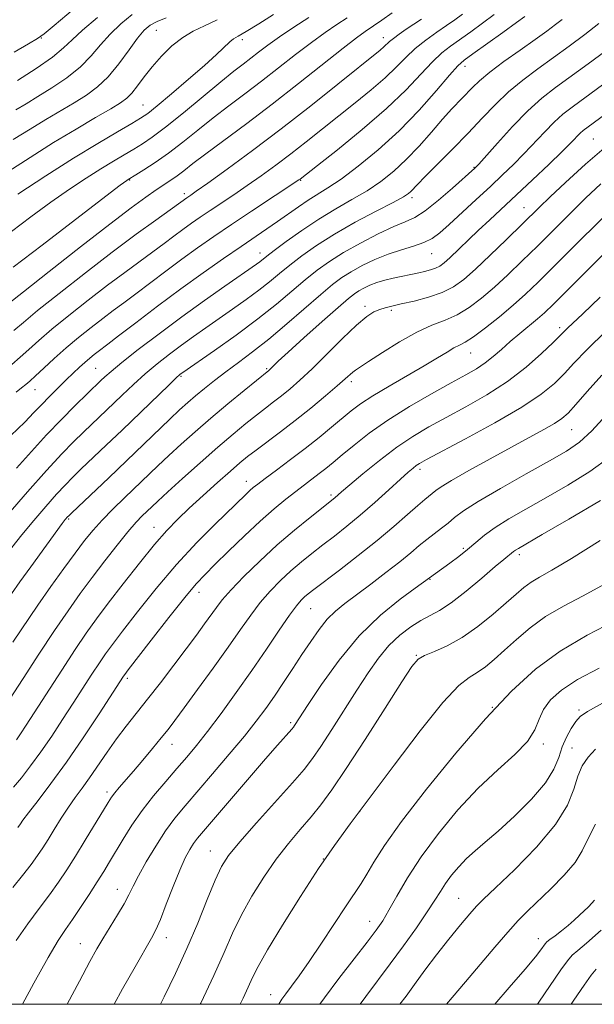
# Model space of a CAD drawing. Extents: x 2084800 to 2087700, y 314800 to 317700.
# Drawn here: x 2087149 to 2087277, y 315000 to 315219 of the extents above; entities that cross this region are included whole.
import ezdxf

# ---------------------------------------------------------------- set-up
doc = ezdxf.new("R2010")
doc.units = 0
doc.header["$MEASUREMENT"] = 0
for name, color, linetype, lineweight in [('32000', 7, 'Continuous', 0), ('DTM SPOT ELEVATION', 2, 'Continuous', 13), ('INDEX CONTOUR', 41, 'Continuous', 13), ('INTERMEDIATE CONTOUR', 44, 'Continuous', 0)]:
    doc.layers.add(name, color=color, linetype=linetype, lineweight=lineweight)

msp = doc.modelspace()

# ---------------------------------------------------------------- linework, layer by layer
at = {"layer": '32000', "flags": 128}
msp.add_lwpolyline([(2085000, 315000), (2087500, 315000), (2087500, 317500), (2085000, 317500), (2085000, 315000)], dxfattribs=at)
at = {"layer": 'DTM SPOT ELEVATION'}
for p in [(2087153.98, 315214.84, 1067.9), (2087179.54, 315216.58, 1061.1), (2087230.02, 315214.95, 1050.6), (2087198.64, 315214.47, 1057.6), (2087248.2, 315208.53, 1043.4), (2087176.61, 315199.98, 1058.9), (2087276.69, 315192.41, 1033), (2087250.2, 315186.11, 1038.1), (2087173.6, 315183.3, 1053.9), (2087211.61, 315183.19, 1045.9), (2087185.74, 315180.21, 1050.4), (2087236.36, 315179.33, 1039.6), (2087261.26, 315177.11, 1032.8), (2087202.63, 315167.03, 1042.6), (2087240.75, 315166.9, 1035.2), (2087225.9, 315155.22, 1032.4), (2087231.82, 315154.3, 1031.7), (2087269.23, 315150.47, 1024.4), (2087249.42, 315144.79, 1027.2), (2087166.06, 315141.44, 1043), (2087204.07, 315141.36, 1034.2), (2087185.07, 315139.63, 1037.8), (2087222.91, 315138.43, 1029.6), (2087152.6, 315136.69, 1045.2), (2087271.84, 315127.77, 1019.1), (2087238.18, 315118.97, 1021.6), (2087199.59, 315116.25, 1028.6), (2087218.4, 315113.23, 1024.3), (2087160.06, 315107.87, 1035.8), (2087179.04, 315106.05, 1030.7), (2087247.78, 315101.39, 1016.3), (2087260.26, 315099.97, 1013.6), (2087240.38, 315094.47, 1015.9), (2087189.05, 315091.61, 1025.4), (2087213.85, 315087.98, 1019.1), (2087237.36, 315077.58, 1012.1), (2087173.07, 315072.5, 1025.7), (2087254.25, 315066.01, 1008), (2087273.47, 315065.43, 1004.3), (2087209.38, 315062.65, 1016.3), (2087183.07, 315057.84, 1021.3), (2087265.57, 315057.85, 1005.7), (2087271.96, 315056.99, 1002.8), (2087168.58, 315047.2, 1022.4), (2087224.74, 315042.87, 1010), (2087191.59, 315034.1, 1014.8), (2087216.7, 315032.29, 1010), (2087170.88, 315025.59, 1018.7), (2087246.79, 315023.59, 1002.9), (2087226.94, 315018.45, 1006.7), (2087162.62, 315013.48, 1018.8), (2087181.74, 315014.81, 1015.4), (2087264.49, 315014.59, 998.6), (2087204.98, 315002.17, 1008.7)]:
    msp.add_point(p, dxfattribs=at)
at = {"layer": 'INDEX CONTOUR'}
for points in [[(2087146.518, 315185.103, 1060), (2087151.488, 315188.303, 1060), (2087156.726, 315191.588, 1060), (2087161.7, 315194.604, 1060), (2087166.038, 315197.166, 1060), (2087169.409, 315199.133, 1060), (2087171.619, 315200.46, 1060), (2087173.029, 315201.479, 1060), (2087174.135, 315202.617, 1060), (2087175.36, 315204.208, 1060), (2087176.835, 315206.206, 1060), (2087178.614, 315208.472, 1060), (2087180.719, 315210.848, 1060), (2087183.033, 315213.105, 1060), (2087185.406, 315214.993, 1060), (2087187.751, 315216.375, 1060), (2087190.24, 315217.55, 1060), (2087193.106, 315218.927, 1060)], [(2087146.604, 315108.954, 1040), (2087150.947, 315113.95, 1040), (2087155.16, 315118.712, 1040), (2087158.533, 315122.371, 1040), (2087161.167, 315125.075, 1040), (2087163.365, 315127.228, 1040), (2087171.934, 315135.44, 1040), (2087174.458, 315137.818, 1040), (2087177.087, 315140.184, 1040), (2087179.763, 315142.434, 1040), (2087182.458, 315144.559, 1040), (2087185.149, 315146.574, 1040), (2087187.832, 315148.507, 1040), (2087190.573, 315150.429, 1040), (2087196.51, 315154.545, 1040), (2087199.548, 315156.698, 1040), (2087202.33, 315158.758, 1040), (2087204.707, 315160.645, 1040), (2087206.893, 315162.462, 1040), (2087209.196, 315164.355, 1040), (2087211.895, 315166.445, 1040), (2087215.158, 315168.745, 1040), (2087219.129, 315171.243, 1040), (2087223.781, 315173.871, 1040), (2087228.421, 315176.342, 1040), (2087232.19, 315178.315, 1040), (2087234.466, 315179.556, 1040), (2087235.593, 315180.265, 1040), (2087236.152, 315180.747, 1040), (2087237.628, 315182.307, 1040), (2087239.34, 315184.065, 1040), (2087245.398, 315190.164, 1040), (2087248.842, 315193.709, 1040), (2087251.983, 315197.042, 1040), (2087254.918, 315200.105, 1040), (2087257.866, 315202.917, 1040), (2087261.004, 315205.517, 1040), (2087264.332, 315208.004, 1040), (2087267.805, 315210.493, 1040), (2087271.351, 315213.061, 1040), (2087274.796, 315215.628, 1040), (2087277.94, 315218.073, 1040)], [(2087147.883, 315149.812, 1050), (2087149.992, 315151.629, 1050), (2087153.157, 315154.24, 1050), (2087157.957, 315158.081, 1050), (2087163.79, 315162.658, 1050), (2087169.758, 315167.242, 1050), (2087175.076, 315171.211, 1050), (2087179.414, 315174.367, 1050), (2087186.336, 315179.345, 1050), (2087187.22, 315179.943, 1050), (2087188.434, 315180.792, 1050), (2087190.972, 315182.598, 1050), (2087195.26, 315185.682, 1050), (2087200.91, 315189.823, 1050), (2087207.328, 315194.663, 1050), (2087213.901, 315199.794, 1050), (2087219.927, 315204.61, 1050), (2087229.281, 315212.178, 1050), (2087230.111, 315212.89, 1050), (2087231.344, 315214.048, 1050), (2087232.238, 315214.776, 1050), (2087233.534, 315215.712, 1050), (2087235.121, 315216.799, 1050), (2087238.465, 315219.071, 1050)], [(2087148.465, 315058.777, 1030), (2087149.374, 315060.103, 1030), (2087150.638, 315062.035, 1030), (2087158.51, 315074.303, 1030), (2087161.52, 315078.916, 1030), (2087163.981, 315082.557, 1030), (2087166.245, 315085.723, 1030), (2087168.852, 315089.197, 1030), (2087172.154, 315093.502, 1030), (2087175.773, 315098.119, 1030), (2087179.145, 315102.263, 1030), (2087181.881, 315105.386, 1030), (2087184.297, 315107.861, 1030), (2087186.884, 315110.292, 1030), (2087189.964, 315113.105, 1030), (2087193.184, 315116.009, 1030), (2087196.02, 315118.535, 1030), (2087198.125, 315120.363, 1030), (2087199.851, 315121.78, 1030), (2087201.728, 315123.224, 1030), (2087207.124, 315127.269, 1030), (2087210.43, 315129.819, 1030), (2087213.884, 315132.585, 1030), (2087217.127, 315135.262, 1030), (2087219.762, 315137.499, 1030), (2087221.508, 315139.039, 1030), (2087223.205, 315140.575, 1030), (2087223.799, 315141.015, 1030), (2087226.706, 315142.891, 1030), (2087229.813, 315144.918, 1030), (2087233.632, 315147.309, 1030), (2087237.478, 315149.468, 1030), (2087240.815, 315150.976, 1030), (2087243.718, 315152.105, 1030), (2087246.412, 315153.302, 1030), (2087249.094, 315154.928, 1030), (2087251.839, 315157.002, 1030), (2087254.692, 315159.453, 1030), (2087257.694, 315162.221, 1030), (2087260.872, 315165.278, 1030), (2087264.247, 315168.603, 1030), (2087271.442, 315175.758, 1030), (2087274.978, 315179.239, 1030), (2087278.325, 315182.46, 1030)], [(2087149.803, 315000, 1020), (2087152.335, 315004.686, 1020), (2087155.508, 315010.399, 1020), (2087157.756, 315014.187, 1020), (2087159.383, 315016.663, 1020), (2087160.9, 315018.843, 1020), (2087162.686, 315021.498, 1020), (2087164.604, 315024.437, 1020), (2087166.388, 315027.226, 1020), (2087167.855, 315029.565, 1020), (2087169.155, 315031.693, 1020), (2087172.149, 315036.714, 1020), (2087174.094, 315039.807, 1020), (2087176.372, 315043.088, 1020), (2087178.955, 315046.389, 1020), (2087181.63, 315049.551, 1020), (2087184.142, 315052.42, 1020), (2087186.336, 315054.95, 1020), (2087188.475, 315057.527, 1020), (2087190.922, 315060.647, 1020), (2087193.932, 315064.655, 1020), (2087197.318, 315069.309, 1020), (2087200.779, 315074.215, 1020), (2087204.036, 315078.98, 1020), (2087206.885, 315083.211, 1020), (2087209.14, 315086.513, 1020), (2087210.692, 315088.627, 1020), (2087211.723, 315089.842, 1020), (2087212.49, 315090.58, 1020), (2087213.289, 315091.258, 1020), (2087214.56, 315092.257, 1020), (2087220.242, 315096.565, 1020), (2087224.437, 315099.788, 1020), (2087228.674, 315103.158, 1020), (2087232.368, 315106.267, 1020), (2087235.374, 315108.913, 1020), (2087237.653, 315110.943, 1020), (2087239.214, 315112.275, 1020), (2087241.643, 315114.211, 1020), (2087242.856, 315115.059, 1020), (2087245.197, 315116.491, 1020), (2087249.029, 315118.678, 1020), (2087253.74, 315121.291, 1020), (2087258.472, 315123.873, 1020), (2087265.72, 315127.795, 1020), (2087268.086, 315129.145, 1020), (2087269.709, 315130.227, 1020), (2087271.082, 315131.462, 1020), (2087272.795, 315133.348, 1020), (2087275.314, 315136.24, 1020), (2087278.597, 315139.924, 1020)], [(2087198.154, 315000, 1010), (2087198.83, 315001.386, 1010), (2087199.995, 315003.843, 1010), (2087200.961, 315005.959, 1010), (2087202.195, 315008.432, 1010), (2087204.279, 315012.135, 1010), (2087207.582, 315017.604, 1010), (2087211.599, 315024.006, 1010), (2087215.611, 315030.167, 1010), (2087219.139, 315035.3, 1010), (2087222.673, 315040.164, 1010), (2087232.382, 315053.196, 1010), (2087238.185, 315060.827, 1010), (2087243.254, 315067.117, 1010), (2087246.776, 315070.851, 1010), (2087249.107, 315072.693, 1010), (2087250.894, 315073.775, 1010), (2087252.691, 315075.044, 1010), (2087254.68, 315076.693, 1010), (2087256.95, 315078.728, 1010), (2087259.579, 315081.119, 1010), (2087262.614, 315083.682, 1010), (2087266.09, 315086.198, 1010), (2087270.032, 315088.527, 1010), (2087274.415, 315090.851, 1010), (2087279.204, 315093.431, 1010)], [(2087244.057, 315000, 1000), (2087245.277, 315001.491, 1000), (2087248.28, 315005.006, 1000), (2087254.775, 315012.691, 1000), (2087257.673, 315016.06, 1000), (2087260.004, 315018.626, 1000), (2087262.097, 315020.756, 1000), (2087267.258, 315025.706, 1000), (2087270.192, 315028.687, 1000), (2087272.619, 315031.554, 1000), (2087274.174, 315034.093, 1000), (2087275.433, 315036.739, 1000), (2087277.205, 315040.088, 1000)]]:
    msp.add_polyline3d(points, dxfattribs=at)
at = {"layer": 'INTERMEDIATE CONTOUR'}
for points in [[(2087147.925, 315211.671, 1068), (2087151.157, 315213.562, 1068), (2087153.101, 315214.718, 1068), (2087154.599, 315215.789, 1068), (2087156.858, 315217.663, 1068), (2087165.294, 315224.802, 1068)], [(2087146.565, 315155.648, 1052), (2087149.989, 315158.39, 1052), (2087155.735, 315162.939, 1052), (2087162.676, 315168.394, 1052), (2087169.18, 315173.452, 1052), (2087173.975, 315177.1, 1052), (2087177.239, 315179.492, 1052), (2087179.511, 315181.071, 1052), (2087182.756, 315183.22, 1052), (2087184.147, 315184.195, 1052), (2087185.659, 315185.355, 1052), (2087187.659, 315186.92, 1052), (2087190.549, 315189.121, 1052), (2087199.637, 315195.836, 1052), (2087205.29, 315200.112, 1052), (2087211.18, 315204.716, 1052), (2087221.116, 315212.627, 1052), (2087224.038, 315214.88, 1052), (2087225.964, 315216.269, 1052), (2087229.689, 315218.815, 1052), (2087232.008, 315220.446, 1052)], [(2087147.206, 315126.466, 1044), (2087150.301, 315129.467, 1044), (2087152.338, 315131.569, 1044), (2087153.993, 315133.328, 1044), (2087155.797, 315135.179, 1044), (2087157.703, 315137.074, 1044), (2087159.52, 315138.848, 1044), (2087161.098, 315140.369, 1044), (2087162.455, 315141.648, 1044), (2087163.651, 315142.73, 1044), (2087164.735, 315143.658, 1044), (2087165.715, 315144.451, 1044), (2087166.588, 315145.126, 1044), (2087168.784, 315146.776, 1044), (2087171.172, 315148.599, 1044), (2087174.991, 315151.535, 1044), (2087179.808, 315155.209, 1044), (2087184.986, 315159.078, 1044), (2087189.965, 315162.677, 1044), (2087194.487, 315165.848, 1044), (2087198.372, 315168.511, 1044), (2087204.131, 315172.4, 1044), (2087206.496, 315174.032, 1044), (2087211.144, 315177.341, 1044), (2087213.333, 315178.821, 1044), (2087217.705, 315181.519, 1044), (2087220.624, 315183.489, 1044), (2087224.438, 315186.334, 1044), (2087228.872, 315189.976, 1044), (2087233.509, 315194.234, 1044), (2087237.945, 315198.843, 1044), (2087241.804, 315203.197, 1044), (2087244.721, 315206.603, 1044), (2087246.543, 315208.632, 1044), (2087247.974, 315209.912, 1044), (2087249.935, 315211.338, 1044), (2087256.591, 315216.084, 1044), (2087259.643, 315218.279, 1044), (2087261.452, 315219.601, 1044)], [(2087147.369, 315171.798, 1056), (2087151.653, 315175.07, 1056), (2087156.118, 315178.34, 1056), (2087160.265, 315181.233, 1056), (2087163.976, 315183.698, 1056), (2087167.232, 315185.766, 1056), (2087170.029, 315187.476, 1056), (2087172.431, 315188.903, 1056), (2087174.522, 315190.129, 1056), (2087176.452, 315191.296, 1056), (2087178.644, 315192.78, 1056), (2087181.59, 315195.017, 1056), (2087185.556, 315198.24, 1056), (2087193.872, 315205.142, 1056), (2087196.761, 315207.467, 1056), (2087198.834, 315209.069, 1056), (2087200.54, 315210.368, 1056), (2087202.292, 315211.727, 1056), (2087204.347, 315213.287, 1056), (2087206.925, 315215.131, 1056), (2087210.109, 315217.271, 1056), (2087213.44, 315219.441, 1056)], [(2087147.421, 315142.259, 1048), (2087149.316, 315143.918, 1048), (2087151.198, 315145.626, 1048), (2087153.419, 315147.609, 1048), (2087156.325, 315150.089, 1048), (2087160.118, 315153.18, 1048), (2087164.419, 315156.577, 1048), (2087168.701, 315159.87, 1048), (2087172.534, 315162.731, 1048), (2087178.76, 315167.278, 1048), (2087181.26, 315169.137, 1048), (2087183.459, 315170.795, 1048), (2087185.457, 315172.285, 1048), (2087187.361, 315173.66, 1048), (2087189.318, 315175.02, 1048), (2087191.483, 315176.483, 1048), (2087196.747, 315179.997, 1048), (2087199.728, 315182.026, 1048), (2087202.847, 315184.211, 1048), (2087206.081, 315186.555, 1048), (2087209.417, 315189.066, 1048), (2087212.847, 315191.744, 1048), (2087223.745, 315200.44, 1048), (2087227.305, 315203.334, 1048), (2087230.416, 315206.023, 1048), (2087232.9, 315208.41, 1048), (2087235.013, 315210.549, 1048), (2087237.117, 315212.528, 1048), (2087239.467, 315214.411, 1048), (2087241.882, 315216.14, 1048), (2087244.076, 315217.635, 1048), (2087245.875, 315218.884, 1048), (2087247.578, 315220.177, 1048)], [(2087147.746, 315192.254, 1062), (2087151.477, 315194.598, 1062), (2087155.02, 315196.747, 1062), (2087161.305, 315200.473, 1062), (2087163.996, 315202.142, 1062), (2087166.476, 315203.963, 1062), (2087168.87, 315206.241, 1062), (2087171.25, 315209.131, 1062), (2087173.481, 315212.19, 1062), (2087175.379, 315214.824, 1062), (2087176.85, 315216.599, 1062), (2087178.173, 315217.712, 1062), (2087179.715, 315218.517, 1062), (2087181.754, 315219.322, 1062)], [(2087147.762, 315163.892, 1054), (2087154.136, 315168.811, 1054), (2087161.571, 315174.51, 1054), (2087171.525, 315182.101, 1054), (2087172.962, 315183.181, 1054), (2087173.297, 315183.417, 1054), (2087174.974, 315184.427, 1054), (2087176.8, 315185.542, 1054), (2087179.288, 315187.151, 1054), (2087182.224, 315189.218, 1054), (2087185.417, 315191.682, 1054), (2087188.77, 315194.383, 1054), (2087192.211, 315197.131, 1054), (2087195.687, 315199.795, 1054), (2087199.236, 315202.453, 1054), (2087202.915, 315205.24, 1054), (2087206.736, 315208.222, 1054), (2087210.515, 315211.193, 1054), (2087214.021, 315213.879, 1054), (2087217.074, 315216.076, 1054), (2087219.702, 315217.855, 1054), (2087221.986, 315219.358, 1054)], [(2087148.341, 315198.889, 1064), (2087150.582, 315200.229, 1064), (2087153.202, 315201.812, 1064), (2087156.337, 315203.771, 1064), (2087159.647, 315206.024, 1064), (2087162.673, 315208.435, 1064), (2087165.097, 315210.886, 1064), (2087167.166, 315213.327, 1064), (2087169.266, 315215.725, 1064), (2087171.669, 315218.024, 1064), (2087174.187, 315220.071, 1064)], [(2087148.38, 315136.122, 1046), (2087149.614, 315137.074, 1046), (2087150.51, 315137.782, 1046), (2087151.42, 315138.566, 1046), (2087152.673, 315139.717, 1046), (2087154.513, 315141.44, 1046), (2087156.846, 315143.59, 1046), (2087159.493, 315145.939, 1046), (2087162.28, 315148.279, 1046), (2087165.049, 315150.497, 1046), (2087167.645, 315152.498, 1046), (2087169.992, 315154.252, 1046), (2087172.327, 315155.973, 1046), (2087174.966, 315157.938, 1046), (2087181.634, 315163.002, 1046), (2087185.222, 315165.682, 1046), (2087188.713, 315168.201, 1046), (2087192.3, 315170.695, 1046), (2087196.269, 315173.377, 1046), (2087200.726, 315176.341, 1046), (2087211.252, 315183.288, 1046), (2087211.506, 315183.47, 1046), (2087215.363, 315186.496, 1046), (2087219.815, 315190.008, 1046), (2087225.328, 315194.489, 1046), (2087230.72, 315199.155, 1046), (2087235.055, 315203.338, 1046), (2087238.363, 315206.837, 1046), (2087240.919, 315209.566, 1046), (2087243.005, 315211.521, 1046), (2087244.928, 315213.026, 1046), (2087249.452, 315216.212, 1046), (2087252.084, 315218.13, 1046), (2087254.62, 315220.077, 1046)], [(2087148.679, 315205.4, 1066), (2087152.818, 315208.084, 1066), (2087156.475, 315210.629, 1066), (2087158.945, 315212.64, 1066), (2087160.851, 315214.464, 1066), (2087163.154, 315216.625, 1066), (2087166.488, 315219.448, 1066)], [(2087148.791, 315180.102, 1058), (2087154.964, 315184.181, 1058), (2087161.168, 315188.114, 1058), (2087166.578, 315191.423, 1058), (2087170.923, 315194.001, 1058), (2087174.069, 315195.831, 1058), (2087176.058, 315197.01, 1058), (2087177.631, 315198.095, 1058), (2087179.706, 315199.756, 1058), (2087182.909, 315202.436, 1058), (2087186.7, 315205.672, 1058), (2087190.247, 315208.774, 1058), (2087192.893, 315211.185, 1058), (2087195.876, 315213.986, 1058), (2087196.726, 315214.659, 1058), (2087197.746, 315215.291, 1058), (2087199.497, 315216.324, 1058), (2087202.311, 315218.041, 1058), (2087205.63, 315220.1, 1058)], [(2087148.474, 315119.231, 1042), (2087151.814, 315122.928, 1042), (2087155.156, 315126.589, 1042), (2087158.456, 315130.042, 1042), (2087161.46, 315133.067, 1042), (2087167.234, 315138.687, 1042), (2087168.097, 315139.501, 1042), (2087169.494, 315140.724, 1042), (2087171.879, 315142.681, 1042), (2087175.546, 315145.574, 1042), (2087180.159, 315149.114, 1042), (2087185.221, 315152.887, 1042), (2087190.24, 315156.505, 1042), (2087194.751, 315159.675, 1042), (2087201.837, 315164.589, 1042), (2087202.561, 315165.121, 1042), (2087204.088, 315166.33, 1042), (2087205.744, 315167.608, 1042), (2087208.426, 315169.618, 1042), (2087211.863, 315172.08, 1042), (2087215.647, 315174.596, 1042), (2087219.423, 315176.858, 1042), (2087223.042, 315178.915, 1042), (2087226.407, 315180.902, 1042), (2087229.463, 315182.958, 1042), (2087232.316, 315185.221, 1042), (2087235.113, 315187.83, 1042), (2087237.946, 315190.838, 1042), (2087240.693, 315193.954, 1042), (2087243.176, 315196.8, 1042), (2087245.262, 315199.089, 1042), (2087249.812, 315203.838, 1042), (2087251.404, 315205.365, 1042), (2087253.657, 315207.247, 1042), (2087256.813, 315209.614, 1042), (2087260.394, 315212.177, 1042), (2087263.746, 315214.541, 1042), (2087266.358, 315216.405, 1042), (2087268.303, 315217.836, 1042), (2087269.799, 315218.996, 1042)], [(2087147.42, 315101.567, 1038), (2087149.675, 315104.391, 1038), (2087152.286, 315107.539, 1038), (2087154.966, 315110.675, 1038), (2087157.366, 315113.4, 1038), (2087159.262, 315115.459, 1038), (2087160.955, 315117.179, 1038), (2087162.871, 315119.03, 1038), (2087168.401, 315124.295, 1038), (2087171.93, 315127.674, 1038), (2087182.295, 315137.688, 1038), (2087183.981, 315139.295, 1038), (2087184.757, 315140.004, 1038), (2087185.077, 315140.261, 1038), (2087185.424, 315140.508, 1038), (2087192.459, 315145.395, 1038), (2087197.26, 315148.807, 1038), (2087202.1, 315152.394, 1038), (2087206.246, 315155.689, 1038), (2087209.699, 315158.594, 1038), (2087212.648, 315161.102, 1038), (2087215.31, 315163.244, 1038), (2087218.028, 315165.194, 1038), (2087221.175, 315167.161, 1038), (2087224.954, 315169.267, 1038), (2087228.891, 315171.29, 1038), (2087232.345, 315172.92, 1038), (2087234.891, 315174, 1038), (2087236.982, 315174.976, 1038), (2087239.289, 315176.443, 1038), (2087242.254, 315178.777, 1038), (2087245.389, 315181.461, 1038), (2087250.371, 315185.907, 1038), (2087250.575, 315186.112, 1038), (2087251.205, 315186.808, 1038), (2087255.37, 315191.494, 1038), (2087258.727, 315195.163, 1038), (2087262.155, 315198.679, 1038), (2087265.219, 315201.447, 1038), (2087268.273, 315203.834, 1038), (2087276.335, 315209.709, 1038), (2087281.222, 315213.358, 1038)], [(2087147.372, 315091.272, 1036), (2087149.218, 315093.914, 1036), (2087151.633, 315097.301, 1036), (2087158.613, 315106.897, 1036), (2087159.322, 315107.798, 1036), (2087159.815, 315108.373, 1036), (2087160.064, 315108.632, 1036), (2087160.752, 315109.293, 1036), (2087168.965, 315117.077, 1036), (2087172.926, 315120.853, 1036), (2087182.587, 315130.137, 1036), (2087184.729, 315132.149, 1036), (2087186.532, 315133.78, 1036), (2087188.292, 315135.306, 1036), (2087190.259, 315136.949, 1036), (2087192.489, 315138.737, 1036), (2087194.992, 315140.649, 1036), (2087197.788, 315142.701, 1036), (2087200.947, 315145.049, 1036), (2087204.55, 315147.888, 1036), (2087208.578, 315151.284, 1036), (2087216.1, 315157.849, 1036), (2087218.713, 315160.037, 1036), (2087220.792, 315161.589, 1036), (2087222.862, 315162.896, 1036), (2087225.331, 315164.259, 1036), (2087228.134, 315165.617, 1036), (2087231.094, 315166.823, 1036), (2087234.026, 315167.777, 1036), (2087236.742, 315168.572, 1036), (2087239.049, 315169.352, 1036), (2087240.868, 315170.275, 1036), (2087242.575, 315171.554, 1036), (2087244.66, 315173.417, 1036), (2087250.657, 315178.934, 1036), (2087253.799, 315181.847, 1036), (2087256.53, 315184.404, 1036), (2087258.945, 315186.733, 1036), (2087261.247, 315189.07, 1036), (2087265.873, 315194.025, 1036), (2087267.969, 315196.171, 1036), (2087269.886, 315197.89, 1036), (2087272.27, 315199.728, 1036), (2087281.272, 315206.314, 1036)], [(2087147.664, 315080.49, 1034), (2087153.218, 315088.717, 1034), (2087156.124, 315092.885, 1034), (2087158.981, 315096.864, 1034), (2087161.53, 315100.337, 1034), (2087163.614, 315103.106, 1034), (2087165.486, 315105.426, 1034), (2087167.495, 315107.67, 1034), (2087169.894, 315110.118, 1034), (2087172.528, 315112.68, 1034), (2087179.877, 315119.715, 1034), (2087182.333, 315122.025, 1034), (2087185.085, 315124.552, 1034), (2087188.189, 315127.322, 1034), (2087191.67, 315130.335, 1034), (2087195.45, 315133.514, 1034), (2087199.039, 315136.478, 1034), (2087204.547, 315140.952, 1034), (2087204.766, 315141.147, 1034), (2087205.565, 315141.926, 1034), (2087206.665, 315142.969, 1034), (2087208.854, 315144.984, 1034), (2087212.36, 315148.163, 1034), (2087216.404, 315151.798, 1034), (2087219.95, 315154.954, 1034), (2087222.233, 315156.936, 1034), (2087223.571, 315157.998, 1034), (2087224.55, 315158.632, 1034), (2087225.661, 315159.24, 1034), (2087227.004, 315159.865, 1034), (2087228.582, 315160.457, 1034), (2087230.366, 315160.977, 1034), (2087232.204, 315161.42, 1034), (2087237.865, 315162.633, 1034), (2087239.179, 315162.933, 1034), (2087240.48, 315163.275, 1034), (2087241.634, 315163.665, 1034), (2087242.581, 315164.138, 1034), (2087243.536, 315164.849, 1034), (2087244.786, 315165.981, 1034), (2087251.115, 315172.04, 1034), (2087253.652, 315174.427, 1034), (2087259.587, 315179.962, 1034), (2087263.185, 315183.341, 1034), (2087266.772, 315186.739, 1034), (2087269.782, 315189.634, 1034), (2087271.8, 315191.636, 1034), (2087273.783, 315193.664, 1034), (2087274.46, 315194.265, 1034), (2087275.521, 315195.073, 1034), (2087284.531, 315201.693, 1034)], [(2087146.891, 315067.81, 1032), (2087149.942, 315072.444, 1032), (2087153.452, 315077.84, 1032), (2087156.906, 315083.09, 1032), (2087159.919, 315087.511, 1032), (2087162.628, 315091.307, 1032), (2087165.298, 315094.905, 1032), (2087168.103, 315098.594, 1032), (2087170.847, 315102.114, 1032), (2087173.238, 315105.068, 1032), (2087175.066, 315107.172, 1032), (2087176.428, 315108.602, 1032), (2087178.516, 315110.614, 1032), (2087179.886, 315111.898, 1032), (2087182.078, 315113.912, 1032), (2087185.373, 315116.899, 1032), (2087189.306, 315120.423, 1032), (2087193.225, 315123.876, 1032), (2087196.604, 315126.773, 1032), (2087199.422, 315129.108, 1032), (2087201.786, 315130.997, 1032), (2087203.808, 315132.56, 1032), (2087205.63, 315133.947, 1032), (2087207.401, 315135.315, 1032), (2087209.281, 315136.836, 1032), (2087211.468, 315138.745, 1032), (2087214.175, 315141.294, 1032), (2087217.483, 315144.574, 1032), (2087220.959, 315148.041, 1032), (2087224.042, 315150.99, 1032), (2087226.316, 315152.896, 1032), (2087227.935, 315153.944, 1032), (2087229.198, 315154.496, 1032), (2087230.41, 315154.877, 1032), (2087231.893, 315155.242, 1032), (2087233.974, 315155.712, 1032), (2087236.833, 315156.378, 1032), (2087240.063, 315157.24, 1032), (2087243.108, 315158.273, 1032), (2087245.594, 315159.498, 1032), (2087247.879, 315161.138, 1032), (2087250.499, 315163.459, 1032), (2087253.794, 315166.578, 1032), (2087257.318, 315169.988, 1032), (2087264.669, 315177.193, 1032), (2087267.079, 315179.508, 1032), (2087270.523, 315182.754, 1032), (2087274.954, 315186.779, 1032), (2087280.166, 315191.261, 1032)], [(2087147.798, 315048.247, 1028), (2087149.551, 315050.375, 1028), (2087151.614, 315053.036, 1028), (2087153.892, 315056.155, 1028), (2087156.292, 315059.635, 1028), (2087158.718, 315063.295, 1028), (2087161.078, 315066.934, 1028), (2087165.244, 315073.406, 1028), (2087166.892, 315075.932, 1028), (2087168.253, 315077.937, 1028), (2087169.774, 315080.03, 1028), (2087172.008, 315082.976, 1028), (2087175.345, 315087.286, 1028), (2087179.505, 315092.48, 1028), (2087184.046, 315097.827, 1028), (2087188.538, 315102.687, 1028), (2087192.596, 315106.787, 1028), (2087199.409, 315113.385, 1028), (2087200.298, 315114.219, 1028), (2087201.065, 315114.887, 1028), (2087202.083, 315115.688, 1028), (2087203.732, 315116.92, 1028), (2087206.26, 315118.785, 1028), (2087209.376, 315121.104, 1028), (2087212.657, 315123.604, 1028), (2087215.739, 315126.041, 1028), (2087218.498, 315128.291, 1028), (2087222.881, 315131.922, 1028), (2087224.971, 315133.497, 1028), (2087227.665, 315135.274, 1028), (2087231.286, 315137.44, 1028), (2087239.098, 315141.95, 1028), (2087242.025, 315143.707, 1028), (2087244.163, 315145.021, 1028), (2087245.717, 315145.932, 1028), (2087246.93, 315146.544, 1028), (2087248.218, 315147.223, 1028), (2087250.04, 315148.405, 1028), (2087252.69, 315150.38, 1028), (2087255.812, 315152.868, 1028), (2087258.886, 315155.446, 1028), (2087261.594, 315157.863, 1028), (2087264.425, 315160.567, 1028), (2087268.069, 315164.177, 1028), (2087282.878, 315178.971, 1028)], [(2087148.785, 315039.33, 1026), (2087149.324, 315040.158, 1026), (2087149.907, 315040.963, 1026), (2087151.144, 315042.582, 1026), (2087153.256, 315045.304, 1026), (2087156.127, 315049.093, 1026), (2087159.554, 315053.829, 1026), (2087163.279, 315059.254, 1026), (2087166.807, 315064.566, 1026), (2087172.264, 315072.948, 1026), (2087172.524, 315073.316, 1026), (2087173.302, 315074.338, 1026), (2087178.422, 315080.961, 1026), (2087182.332, 315085.974, 1026), (2087185.896, 315090.46, 1026), (2087188.412, 315093.472, 1026), (2087190.377, 315095.591, 1026), (2087192.586, 315097.78, 1026), (2087195.613, 315100.744, 1026), (2087199.148, 315104.161, 1026), (2087202.66, 315107.451, 1026), (2087205.721, 315110.155, 1026), (2087208.319, 315112.302, 1026), (2087210.548, 315114.045, 1026), (2087215.761, 315117.996, 1026), (2087217.226, 315119.157, 1026), (2087218.835, 315120.479, 1026), (2087220.851, 315122.164, 1026), (2087223.501, 315124.359, 1026), (2087226.867, 315126.978, 1026), (2087230.997, 315129.877, 1026), (2087235.814, 315132.888, 1026), (2087240.745, 315135.745, 1026), (2087245.095, 315138.162, 1026), (2087248.35, 315139.948, 1026), (2087250.733, 315141.32, 1026), (2087252.648, 315142.593, 1026), (2087254.449, 315144.021, 1026), (2087256.279, 315145.62, 1026), (2087258.232, 315147.345, 1026), (2087260.345, 315149.135, 1026), (2087264.277, 315152.397, 1026), (2087265.825, 315153.766, 1026), (2087267.834, 315155.703, 1026), (2087271.255, 315159.113, 1026), (2087288.23, 315176.116, 1026)], [(2087147.683, 315025.948, 1024), (2087149.824, 315028.65, 1024), (2087151.721, 315031.107, 1024), (2087153.152, 315033.061, 1024), (2087154.305, 315034.77, 1024), (2087155.471, 315036.62, 1024), (2087156.869, 315038.885, 1024), (2087158.431, 315041.381, 1024), (2087160.018, 315043.808, 1024), (2087161.534, 315045.969, 1024), (2087163.058, 315048.057, 1024), (2087164.712, 315050.367, 1024), (2087168.617, 315056.081, 1024), (2087170.716, 315059.05, 1024), (2087172.828, 315061.836, 1024), (2087177.583, 315067.815, 1024), (2087180.454, 315071.502, 1024), (2087183.432, 315075.396, 1024), (2087186.191, 315079.051, 1024), (2087188.472, 315082.112, 1024), (2087190.287, 315084.589, 1024), (2087192.894, 315088.252, 1024), (2087194.221, 315089.966, 1024), (2087196.153, 315092.155, 1024), (2087199.009, 315095.107, 1024), (2087202.562, 315098.566, 1024), (2087206.446, 315102.137, 1024), (2087210.296, 315105.454, 1024), (2087213.732, 315108.271, 1024), (2087219.246, 315112.647, 1024), (2087220.701, 315113.911, 1024), (2087222.529, 315115.473, 1024), (2087225.482, 315117.955, 1024), (2087229.159, 315120.939, 1024), (2087232.998, 315123.856, 1024), (2087236.59, 315126.286, 1024), (2087240.133, 315128.396, 1024), (2087243.977, 315130.503, 1024), (2087248.355, 315132.867, 1024), (2087253.016, 315135.538, 1024), (2087257.589, 315138.509, 1024), (2087261.727, 315141.702, 1024), (2087265.181, 315144.737, 1024), (2087267.727, 315147.161, 1024), (2087270.95, 315150.355, 1024), (2087274.35, 315153.548, 1024), (2087278.221, 315157.214, 1024)], [(2087148.418, 315014.172, 1022), (2087150.978, 315017.878, 1022), (2087153.51, 315021.286, 1022), (2087155.821, 315024.363, 1022), (2087157.796, 315027.135, 1022), (2087159.619, 315029.881, 1022), (2087161.546, 315032.939, 1022), (2087163.729, 315036.483, 1022), (2087168.83, 315044.875, 1022), (2087169.581, 315046.036, 1022), (2087170.307, 315046.996, 1022), (2087171.319, 315048.202, 1022), (2087174.444, 315051.827, 1022), (2087176.538, 315054.293, 1022), (2087178.71, 315056.886, 1022), (2087180.643, 315059.227, 1022), (2087182.163, 315061.122, 1022), (2087183.68, 315063.105, 1022), (2087185.748, 315065.897, 1022), (2087188.725, 315069.961, 1022), (2087192.188, 315074.736, 1022), (2087195.518, 315079.403, 1022), (2087198.249, 315083.321, 1022), (2087200.526, 315086.552, 1022), (2087202.647, 315089.334, 1022), (2087204.85, 315091.867, 1022), (2087207.142, 315094.204, 1022), (2087209.468, 315096.359, 1022), (2087211.792, 315098.356, 1022), (2087214.146, 315100.264, 1022), (2087216.578, 315102.158, 1022), (2087219.138, 315104.126, 1022), (2087221.887, 315106.284, 1022), (2087224.885, 315108.759, 1022), (2087228.114, 315111.582, 1022), (2087231.229, 315114.397, 1022), (2087233.806, 315116.752, 1022), (2087235.54, 315118.316, 1022), (2087236.611, 315119.238, 1022), (2087237.316, 315119.784, 1022), (2087238.053, 315120.262, 1022), (2087239.606, 315121.119, 1022), (2087248.296, 315125.724, 1022), (2087254.78, 315129.257, 1022), (2087260.775, 315132.743, 1022), (2087265.107, 315135.643, 1022), (2087268.055, 315138.059, 1022), (2087270.261, 315140.255, 1022), (2087272.392, 315142.553, 1022), (2087275.223, 315145.52, 1022), (2087279.552, 315149.781, 1022)], [(2087159.753, 315000, 1018), (2087162.447, 315005.164, 1018), (2087164.753, 315009.515, 1018), (2087166.31, 315012.309, 1018), (2087167.679, 315014.59, 1018), (2087170.953, 315019.881, 1018), (2087172.408, 315022.354, 1018), (2087173.461, 315024.347, 1018), (2087174.388, 315026.24, 1018), (2087175.579, 315028.565, 1018), (2087177.312, 315031.673, 1018), (2087179.414, 315035.191, 1018), (2087181.6, 315038.561, 1018), (2087183.69, 315041.416, 1018), (2087185.926, 315044.138, 1018), (2087192.066, 315051.26, 1018), (2087195.745, 315055.591, 1018), (2087199.119, 315059.651, 1018), (2087201.769, 315062.977, 1018), (2087203.885, 315065.805, 1018), (2087205.809, 315068.547, 1018), (2087207.814, 315071.517, 1018), (2087209.879, 315074.642, 1018), (2087211.917, 315077.754, 1018), (2087213.858, 315080.692, 1018), (2087215.72, 315083.343, 1018), (2087217.54, 315085.604, 1018), (2087219.392, 315087.446, 1018), (2087221.482, 315089.146, 1018), (2087227.217, 315093.417, 1018), (2087230.596, 315095.981, 1018), (2087233.68, 315098.391, 1018), (2087236.092, 315100.373, 1018), (2087237.985, 315101.983, 1018), (2087239.644, 315103.362, 1018), (2087241.291, 315104.633, 1018), (2087242.908, 315105.839, 1018), (2087244.415, 315107.005, 1018), (2087245.865, 315108.204, 1018), (2087247.856, 315109.704, 1018), (2087251.115, 315111.82, 1018), (2087256.045, 315114.713, 1018), (2087261.732, 315117.917, 1018), (2087266.935, 315120.81, 1018), (2087270.751, 315122.995, 1018), (2087273.638, 315124.979, 1018), (2087276.391, 315127.495, 1018), (2087279.572, 315130.996, 1018)], [(2087170.143, 315000, 1016), (2087172.034, 315003.428, 1016), (2087174.814, 315008.347, 1016), (2087178.459, 315014.675, 1016), (2087179.449, 315016.568, 1016), (2087180.441, 315018.856, 1016), (2087181.766, 315022.23, 1016), (2087183.291, 315026.16, 1016), (2087184.766, 315029.811, 1016), (2087185.993, 315032.534, 1016), (2087186.994, 315034.427, 1016), (2087187.844, 315035.773, 1016), (2087188.695, 315036.922, 1016), (2087190.005, 315038.494, 1016), (2087203.839, 315054.575, 1016), (2087206.515, 315057.637, 1016), (2087209.688, 315061.196, 1016), (2087210.006, 315061.591, 1016), (2087210.259, 315061.959, 1016), (2087213.315, 315066.658, 1016), (2087216.261, 315071.087, 1016), (2087220.158, 315076.498, 1016), (2087224.663, 315081.913, 1016), (2087229.386, 315086.508, 1016), (2087233.742, 315090.065, 1016), (2087237.097, 315092.523, 1016), (2087244.776, 315098.058, 1016), (2087246.764, 315099.548, 1016), (2087248.755, 315101.133, 1016), (2087250.579, 315102.694, 1016), (2087252.487, 315104.285, 1016), (2087254.837, 315106.002, 1016), (2087257.914, 315107.931, 1016), (2087261.706, 315110.124, 1016), (2087266.125, 315112.621, 1016), (2087271.016, 315115.441, 1016), (2087275.948, 315118.503, 1016), (2087280.419, 315121.701, 1016)], [(2087180.45, 315000, 1014), (2087181.3, 315001.656, 1014), (2087183.826, 315006.839, 1014), (2087186.361, 315012.403, 1014), (2087188.75, 315018.067, 1014), (2087190.874, 315023.322, 1014), (2087192.626, 315027.603, 1014), (2087194.028, 315030.609, 1014), (2087195.623, 315033.103, 1014), (2087198.083, 315036.112, 1014), (2087201.802, 315040.321, 1014), (2087209.829, 315049.249, 1014), (2087212.414, 315052.238, 1014), (2087214.262, 315054.625, 1014), (2087216.118, 315057.351, 1014), (2087218.539, 315061.095, 1014), (2087224.129, 315069.856, 1014), (2087226.635, 315073.706, 1014), (2087228.945, 315076.979, 1014), (2087231.248, 315079.744, 1014), (2087233.67, 315082.057, 1014), (2087236.099, 315083.928, 1014), (2087238.362, 315085.355, 1014), (2087240.386, 315086.42, 1014), (2087242.489, 315087.55, 1014), (2087245.089, 315089.257, 1014), (2087248.414, 315091.842, 1014), (2087251.924, 315094.773, 1014), (2087254.89, 315097.31, 1014), (2087256.767, 315098.895, 1014), (2087258.962, 315100.687, 1014), (2087259.356, 315100.975, 1014), (2087260.02, 315101.384, 1014), (2087265.315, 315104.432, 1014), (2087271.281, 315107.887, 1014), (2087278.258, 315112.026, 1014)], [(2087189.279, 315000, 1012), (2087189.408, 315000.263, 1012), (2087192.326, 315006.417, 1012), (2087194.603, 315011.508, 1012), (2087196.503, 315015.814, 1012), (2087198.453, 315019.869, 1012), (2087200.78, 315024.074, 1012), (2087203.412, 315028.293, 1012), (2087206.177, 315032.258, 1012), (2087208.916, 315035.762, 1012), (2087211.53, 315038.856, 1012), (2087213.934, 315041.651, 1012), (2087216.145, 315044.374, 1012), (2087218.582, 315047.698, 1012), (2087221.765, 315052.409, 1012), (2087225.961, 315058.884, 1012), (2087230.413, 315065.867, 1012), (2087234.112, 315071.693, 1012), (2087236.364, 315075.14, 1012), (2087237.753, 315076.771, 1012), (2087239.179, 315077.59, 1012), (2087241.352, 315078.467, 1012), (2087244.219, 315079.722, 1012), (2087247.537, 315081.541, 1012), (2087251.046, 315083.997, 1012), (2087254.421, 315086.726, 1012), (2087257.322, 315089.253, 1012), (2087259.523, 315091.213, 1012), (2087261.252, 315092.684, 1012), (2087262.851, 315093.849, 1012), (2087264.72, 315094.96, 1012), (2087267.489, 315096.523, 1012), (2087271.843, 315099.11, 1012), (2087278.224, 315103.147, 1012)], [(2087206.757, 315000, 1008), (2087206.773, 315000.029, 1008), (2087207.464, 315001.112, 1008), (2087208.356, 315002.345, 1008), (2087209.613, 315004.003, 1008), (2087211.323, 315006.319, 1008), (2087213.558, 315009.51, 1008), (2087216.3, 315013.626, 1008), (2087221.727, 315021.924, 1008), (2087225.058, 315026.864, 1008), (2087226.358, 315028.937, 1008), (2087227.897, 315031.568, 1008), (2087230.246, 315035.296, 1008), (2087234.021, 315040.639, 1008), (2087239.57, 315047.816, 1008), (2087246.137, 315055.844, 1008), (2087252.694, 315063.442, 1008), (2087258.485, 315069.613, 1008), (2087263.832, 315074.504, 1008), (2087269.329, 315078.547, 1008), (2087275.344, 315082.094, 1008), (2087281.342, 315085.178, 1008)], [(2087215.876, 315000, 1006), (2087216.902, 315001.452, 1006), (2087220.136, 315005.737, 1006), (2087223.509, 315010.09, 1006), (2087226.415, 315013.817, 1006), (2087228.43, 315016.466, 1006), (2087229.878, 315018.569, 1006), (2087231.263, 315020.899, 1006), (2087233.029, 315024.075, 1006), (2087235.374, 315028.095, 1006), (2087238.429, 315032.801, 1006), (2087242.25, 315037.983, 1006), (2087246.582, 315043.229, 1006), (2087251.092, 315048.07, 1006), (2087255.437, 315052.151, 1006), (2087259.225, 315055.55, 1006), (2087262.056, 315058.455, 1006), (2087263.708, 315061.034, 1006), (2087264.672, 315063.382, 1006), (2087265.618, 315065.574, 1006), (2087267.146, 315067.692, 1006), (2087269.578, 315069.854, 1006), (2087273.166, 315072.186, 1006), (2087277.966, 315074.742, 1006)], [(2087224.863, 315000, 1004), (2087226.138, 315001.772, 1004), (2087231.56, 315008.987, 1004), (2087234.516, 315013.018, 1004), (2087237.381, 315017.04, 1004), (2087239.78, 315020.535, 1004), (2087241.463, 315023.14, 1004), (2087242.683, 315025.111, 1004), (2087243.823, 315026.858, 1004), (2087245.187, 315028.703, 1004), (2087246.777, 315030.604, 1004), (2087248.523, 315032.431, 1004), (2087250.409, 315034.139, 1004), (2087252.656, 315036.039, 1004), (2087255.54, 315038.527, 1004), (2087259.161, 315041.842, 1004), (2087262.917, 315045.59, 1004), (2087266.025, 315049.217, 1004), (2087267.932, 315052.296, 1004), (2087268.987, 315054.9, 1004), (2087269.766, 315057.225, 1004), (2087270.72, 315059.411, 1004), (2087271.793, 315061.353, 1004), (2087272.804, 315062.889, 1004), (2087273.762, 315063.987, 1004), (2087275.425, 315065.142, 1004), (2087278.744, 315066.978, 1004)], [(2087233.69, 315000, 1002), (2087235.053, 315001.845, 1002), (2087236.936, 315004.432, 1002), (2087239.24, 315007.57, 1002), (2087241.842, 315011.011, 1002), (2087244.583, 315014.488, 1002), (2087247.164, 315017.654, 1002), (2087249.249, 315020.143, 1002), (2087250.717, 315021.813, 1002), (2087252.292, 315023.409, 1002), (2087254.912, 315025.898, 1002), (2087259.138, 315029.936, 1002), (2087264.035, 315034.925, 1002), (2087268.287, 315039.957, 1002), (2087270.921, 315044.288, 1002), (2087272.325, 315047.844, 1002), (2087273.225, 315050.715, 1002), (2087274.237, 315053.016, 1002), (2087275.535, 315054.946, 1002), (2087277.184, 315056.726, 1002)], [(2087254.786, 315000, 998), (2087257.964, 315003.701, 998), (2087261.51, 315007.792, 998), (2087263.798, 315010.531, 998), (2087265.039, 315012.13, 998), (2087265.998, 315013.472, 998), (2087266.381, 315013.857, 998), (2087267.05, 315014.387, 998), (2087268.179, 315015.242, 998), (2087269.606, 315016.339, 998), (2087271.089, 315017.532, 998), (2087272.43, 315018.695, 998), (2087273.612, 315019.788, 998), (2087275.596, 315021.688, 998), (2087276.376, 315022.475, 998), (2087276.95, 315023.151, 998)], [(2087264.252, 315000, 996), (2087264.567, 315000.446, 996), (2087269.493, 315007.641, 996), (2087270.937, 315009.68, 996), (2087271.984, 315010.894, 996), (2087273.219, 315011.956, 996), (2087275.208, 315013.559, 996), (2087278.436, 315016.476, 996)], [(2087271.731, 315000, 994), (2087272.373, 315000.934, 994), (2087274.661, 315004.26, 994), (2087276.229, 315006.443, 994), (2087277.335, 315007.782, 994)]]:
    msp.add_polyline3d(points, dxfattribs=at)

doc.saveas('drawing.dxf')
